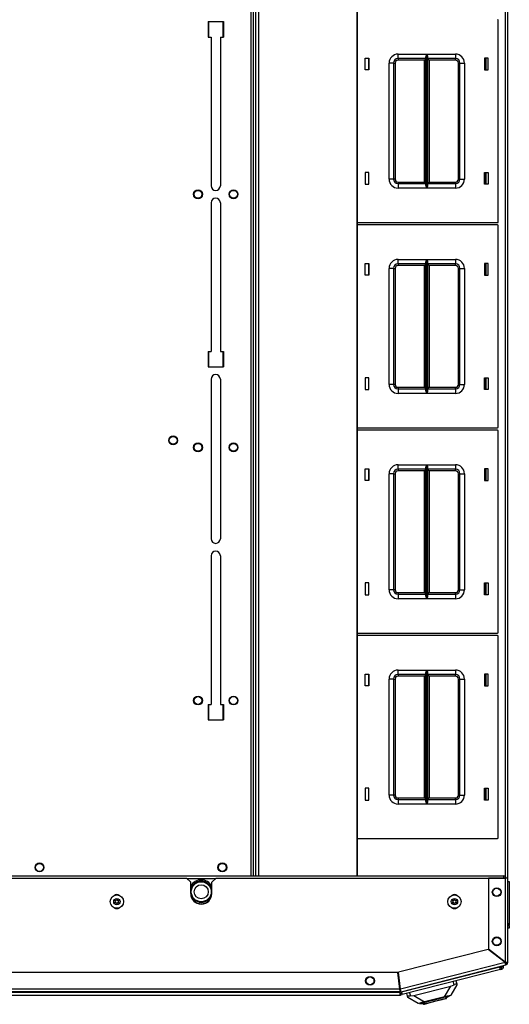
# Model space of a CAD drawing. Units: inches. Extents: x -246 to 40, y -58 to 173.
# Drawn here: x -141 to -128, y 129 to 156 of the extents above; entities that cross this region are included whole.
import ezdxf

# ---------------------------------------------------------------- set-up
doc = ezdxf.new("R2010")
doc.units = ezdxf.units.IN
doc.header["$MEASUREMENT"] = 0
doc.layers.add('TFR-TRI', color=7, linetype='CONTINUOUS')

msp = doc.modelspace()

# ---------------------------------------------------------------- linework, layer by layer
at = {"layer": 'TFR-TRI', "color": 83, "linetype": 'Continuous'}
for p, q in [((-134.811, 170.517), (-134.811, 132.352)), ((-134.74, 132.352), (-134.74, 170.517)), ((-127.69, 132.327), (-127.69, 170.542)), ((-127.619, 132.267), (-127.619, 170.588)), ((-136.012, 156.267), (-136.012, 155.834)), ((-136.012, 156.267), (-135.579, 156.267)), ((-135.579, 156.267), (-135.579, 155.834)), ((-136.012, 155.834), (-135.923, 155.834)), ((-135.923, 155.834), (-135.923, 151.671)), ((-135.668, 155.834), (-135.579, 155.834)), ((-135.668, 155.834), (-135.668, 151.671)), ((-128.257, 155.246), (-128.257, 154.916)), ((-128.257, 152.046), (-128.257, 151.716)), ((-135.923, 151.198), (-135.923, 147.035)), ((-135.668, 151.198), (-135.668, 147.035)), ((-128.257, 149.499), (-128.257, 149.169)), ((-136.012, 147.035), (-136.012, 146.602)), ((-136.012, 147.035), (-135.923, 147.035)), ((-135.668, 147.035), (-135.579, 147.035)), ((-135.579, 147.035), (-135.579, 146.602)), ((-136.012, 146.602), (-135.579, 146.602)), ((-135.923, 146.257), (-135.923, 141.789)), ((-135.668, 146.257), (-135.668, 141.789)), ((-128.257, 146.299), (-128.257, 145.969)), ((-128.257, 143.751), (-128.257, 143.421)), ((-135.923, 141.316), (-135.923, 137.153)), ((-135.668, 141.316), (-135.668, 137.153)), ((-128.257, 140.551), (-128.257, 140.221)), ((-128.257, 138.003), (-128.257, 137.673)), ((-136.012, 137.153), (-136.012, 136.72)), ((-136.012, 137.153), (-135.923, 137.153)), ((-135.668, 137.153), (-135.579, 137.153)), ((-135.579, 137.153), (-135.579, 136.72)), ((-136.012, 136.72), (-135.579, 136.72)), ((-128.257, 134.803), (-128.257, 134.473)), ((-127.623, 132.267), (-127.62, 132.267)), ((-127.62, 132.267), (-127.619, 132.267))]:
    msp.add_line(p, q, dxfattribs=at)
at = {"layer": 'TFR-TRI', "color": 52, "linetype": 'Continuous'}
for p, q in [((-134.74, 132.352), (-134.74, 170.517)), ((-134.67, 132.352), (-134.67, 170.517)), ((-134.591, 132.352), (-134.591, 170.517)), ((-131.836, 132.352), (-131.836, 170.517)), ((-131.83, 132.352), (-131.83, 170.517))]:
    msp.add_line(p, q, dxfattribs=at)
at = {"layer": 'TFR-TRI', "color": 215, "linetype": 'Continuous'}
for p, q in [((-127.89, 150.662), (-127.89, 156.302)), ((-135.992, 155.834), (-135.992, 156.267)), ((-135.599, 156.267), (-135.599, 155.834)), ((-131.61, 154.917), (-131.61, 155.247)), ((-131.61, 155.247), (-131.51, 155.247)), ((-131.51, 155.247), (-131.51, 154.917)), ((-130.695, 155.357), (-129.891, 155.357)), ((-130.695, 155.268), (-130.695, 155.357)), ((-130.695, 155.232), (-130.695, 155.268)), ((-129.912, 155.232), (-130.695, 155.232)), ((-130.695, 155.232), (-130.695, 155.218)), ((-130.695, 155.218), (-130.695, 155.187)), ((-129.925, 155.218), (-129.957, 155.187)), ((-129.912, 155.232), (-129.925, 155.218)), ((-129.912, 155.286), (-129.909, 155.305)), ((-129.912, 151.677), (-129.912, 155.286)), ((-129.909, 155.305), (-129.897, 155.34)), ((-129.897, 155.34), (-129.891, 155.356)), ((-129.891, 155.357), (-129.891, 151.607)), ((-129.891, 155.356), (-129.891, 155.357)), ((-129.889, 151.607), (-129.889, 155.357)), ((-129.889, 155.357), (-129.085, 155.357)), ((-129.889, 155.357), (-129.889, 155.356)), ((-129.889, 155.356), (-129.882, 155.34)), ((-129.882, 155.34), (-129.87, 155.305)), ((-129.87, 155.305), (-129.867, 155.286)), ((-129.867, 155.286), (-129.867, 151.677)), ((-129.085, 155.232), (-129.867, 155.232)), ((-129.854, 155.218), (-129.867, 155.232)), ((-129.822, 155.187), (-129.854, 155.218)), ((-129.085, 155.357), (-129.085, 155.268)), ((-129.085, 155.268), (-129.085, 155.232)), ((-129.085, 155.218), (-129.085, 155.232)), ((-129.085, 155.187), (-129.085, 155.218)), ((-128.27, 155.247), (-128.27, 154.917)), ((-128.17, 155.247), (-128.27, 155.247)), ((-128.17, 154.917), (-128.17, 155.247)), ((-130.945, 151.857), (-130.945, 155.107)), ((-130.856, 155.107), (-130.945, 155.107)), ((-130.82, 155.107), (-130.856, 155.107)), ((-130.82, 155.107), (-130.82, 151.857)), ((-130.82, 155.107), (-130.807, 155.107)), ((-130.807, 155.107), (-130.775, 155.107)), ((-130.775, 155.107), (-130.775, 151.857)), ((-129.957, 155.187), (-130.695, 155.187)), ((-129.957, 151.777), (-129.957, 155.187)), ((-129.085, 155.187), (-129.822, 155.187)), ((-129.822, 155.187), (-129.822, 151.777)), ((-129.005, 151.857), (-129.005, 155.107)), ((-129.005, 155.107), (-128.973, 155.107)), ((-128.973, 155.107), (-128.96, 155.107)), ((-128.96, 151.857), (-128.96, 155.107)), ((-128.96, 155.107), (-128.923, 155.107)), ((-128.923, 155.107), (-128.835, 155.107)), ((-128.835, 155.107), (-128.835, 151.857)), ((-131.51, 154.917), (-131.61, 154.917)), ((-128.27, 154.917), (-128.17, 154.917)), ((-131.51, 152.047), (-131.61, 152.047)), ((-131.61, 152.047), (-131.61, 151.717)), ((-131.51, 151.717), (-131.51, 152.047)), ((-128.27, 152.047), (-128.17, 152.047)), ((-128.27, 151.717), (-128.27, 152.047)), ((-128.17, 152.047), (-128.17, 151.717)), ((-131.61, 151.717), (-131.51, 151.717)), ((-130.856, 151.857), (-130.945, 151.857)), ((-130.82, 151.857), (-130.856, 151.857)), ((-130.807, 151.857), (-130.82, 151.857)), ((-130.775, 151.857), (-130.807, 151.857)), ((-130.695, 151.777), (-129.957, 151.777)), ((-130.695, 151.777), (-130.695, 151.745)), ((-130.695, 151.745), (-130.695, 151.732)), ((-130.695, 151.732), (-129.912, 151.732)), ((-130.695, 151.732), (-130.695, 151.695)), ((-130.695, 151.695), (-130.695, 151.607)), ((-129.957, 151.777), (-129.925, 151.745)), ((-129.925, 151.745), (-129.912, 151.732)), ((-129.909, 151.658), (-129.912, 151.677)), ((-129.897, 151.623), (-129.909, 151.658)), ((-129.891, 151.607), (-129.897, 151.623)), ((-129.882, 151.623), (-129.889, 151.607)), ((-129.87, 151.658), (-129.882, 151.623)), ((-129.867, 151.677), (-129.87, 151.658)), ((-129.867, 151.732), (-129.854, 151.745)), ((-129.867, 151.732), (-129.085, 151.732)), ((-129.854, 151.745), (-129.822, 151.777)), ((-129.822, 151.777), (-129.085, 151.777)), ((-129.085, 151.745), (-129.085, 151.777)), ((-129.085, 151.732), (-129.085, 151.745)), ((-129.085, 151.732), (-129.085, 151.695)), ((-129.085, 151.695), (-129.085, 151.607)), ((-128.973, 151.857), (-129.005, 151.857)), ((-128.96, 151.857), (-128.973, 151.857)), ((-128.96, 151.857), (-128.923, 151.857)), ((-128.923, 151.857), (-128.835, 151.857)), ((-128.17, 151.717), (-128.27, 151.717)), ((-129.891, 151.607), (-130.695, 151.607)), ((-129.891, 151.607), (-129.891, 151.607)), ((-129.085, 151.607), (-129.889, 151.607)), ((-129.889, 151.607), (-129.889, 151.607)), ((-131.83, 150.642), (-127.91, 150.642)), ((-127.91, 150.574), (-131.83, 150.574)), ((-127.89, 144.914), (-127.89, 150.554)), ((-131.61, 149.169), (-131.61, 149.499)), ((-131.61, 149.499), (-131.51, 149.499)), ((-131.51, 149.499), (-131.51, 149.169)), ((-130.695, 149.609), (-129.891, 149.609)), ((-130.695, 149.52), (-130.695, 149.609)), ((-130.695, 149.484), (-130.695, 149.52)), ((-129.912, 149.484), (-130.695, 149.484)), ((-130.695, 149.484), (-130.695, 149.47)), ((-130.695, 149.47), (-130.695, 149.439)), ((-129.957, 149.439), (-130.695, 149.439)), ((-129.925, 149.47), (-129.957, 149.439)), ((-129.957, 146.029), (-129.957, 149.439)), ((-129.912, 149.484), (-129.925, 149.47)), ((-129.912, 149.538), (-129.909, 149.557)), ((-129.912, 145.929), (-129.912, 149.538)), ((-129.909, 149.557), (-129.897, 149.592)), ((-129.897, 149.592), (-129.891, 149.608)), ((-129.891, 149.609), (-129.891, 145.859)), ((-129.891, 149.608), (-129.891, 149.609)), ((-129.889, 145.859), (-129.889, 149.609)), ((-129.889, 149.609), (-129.085, 149.609)), ((-129.889, 149.609), (-129.889, 149.608)), ((-129.889, 149.608), (-129.882, 149.592)), ((-129.882, 149.592), (-129.87, 149.557)), ((-129.87, 149.557), (-129.867, 149.538)), ((-129.867, 149.538), (-129.867, 145.929)), ((-129.085, 149.484), (-129.867, 149.484)), ((-129.854, 149.47), (-129.867, 149.484)), ((-129.822, 149.439), (-129.854, 149.47)), ((-129.085, 149.439), (-129.822, 149.439)), ((-129.822, 149.439), (-129.822, 146.029)), ((-129.085, 149.609), (-129.085, 149.52)), ((-129.085, 149.52), (-129.085, 149.484)), ((-129.085, 149.47), (-129.085, 149.484)), ((-129.085, 149.439), (-129.085, 149.47)), ((-128.27, 149.499), (-128.27, 149.169)), ((-128.17, 149.499), (-128.27, 149.499)), ((-128.17, 149.169), (-128.17, 149.499)), ((-131.51, 149.169), (-131.61, 149.169)), ((-130.945, 146.109), (-130.945, 149.359)), ((-130.856, 149.359), (-130.945, 149.359)), ((-130.82, 149.359), (-130.856, 149.359)), ((-130.82, 149.359), (-130.82, 146.109)), ((-130.82, 149.359), (-130.807, 149.359)), ((-130.807, 149.359), (-130.775, 149.359)), ((-130.775, 149.359), (-130.775, 146.109)), ((-129.005, 146.109), (-129.005, 149.359)), ((-129.005, 149.359), (-128.973, 149.359)), ((-128.973, 149.359), (-128.96, 149.359)), ((-128.96, 146.109), (-128.96, 149.359)), ((-128.96, 149.359), (-128.923, 149.359)), ((-128.923, 149.359), (-128.835, 149.359)), ((-128.835, 149.359), (-128.835, 146.109)), ((-128.27, 149.169), (-128.17, 149.169)), ((-135.992, 146.602), (-135.992, 147.035)), ((-135.599, 147.035), (-135.599, 146.602)), ((-131.51, 146.299), (-131.61, 146.299)), ((-131.61, 146.299), (-131.61, 145.969)), ((-131.51, 145.969), (-131.51, 146.299)), ((-130.856, 146.109), (-130.945, 146.109)), ((-130.82, 146.109), (-130.856, 146.109)), ((-130.807, 146.109), (-130.82, 146.109)), ((-130.775, 146.109), (-130.807, 146.109)), ((-128.973, 146.109), (-129.005, 146.109)), ((-128.96, 146.109), (-128.973, 146.109)), ((-128.96, 146.109), (-128.923, 146.109)), ((-128.923, 146.109), (-128.835, 146.109)), ((-128.27, 146.299), (-128.17, 146.299)), ((-128.27, 145.969), (-128.27, 146.299)), ((-128.17, 146.299), (-128.17, 145.969)), ((-131.61, 145.969), (-131.51, 145.969)), ((-130.695, 146.029), (-129.957, 146.029)), ((-130.695, 146.029), (-130.695, 145.997)), ((-130.695, 145.997), (-130.695, 145.984)), ((-130.695, 145.984), (-129.912, 145.984)), ((-130.695, 145.984), (-130.695, 145.947)), ((-130.695, 145.947), (-130.695, 145.859)), ((-129.891, 145.859), (-130.695, 145.859)), ((-129.957, 146.029), (-129.925, 145.997)), ((-129.925, 145.997), (-129.912, 145.984)), ((-129.909, 145.91), (-129.912, 145.929)), ((-129.897, 145.875), (-129.909, 145.91)), ((-129.891, 145.859), (-129.897, 145.875)), ((-129.891, 145.859), (-129.891, 145.859)), ((-129.882, 145.875), (-129.889, 145.859)), ((-129.085, 145.859), (-129.889, 145.859)), ((-129.889, 145.859), (-129.889, 145.859)), ((-129.87, 145.91), (-129.882, 145.875)), ((-129.867, 145.929), (-129.87, 145.91)), ((-129.867, 145.984), (-129.854, 145.997)), ((-129.867, 145.984), (-129.085, 145.984)), ((-129.854, 145.997), (-129.822, 146.029)), ((-129.822, 146.029), (-129.085, 146.029)), ((-129.085, 145.997), (-129.085, 146.029)), ((-129.085, 145.984), (-129.085, 145.997)), ((-129.085, 145.984), (-129.085, 145.947)), ((-129.085, 145.947), (-129.085, 145.859)), ((-128.17, 145.969), (-128.27, 145.969)), ((-131.83, 144.894), (-127.91, 144.894)), ((-127.91, 144.826), (-131.83, 144.826)), ((-127.89, 139.166), (-127.89, 144.806)), ((-131.61, 143.421), (-131.61, 143.751)), ((-131.61, 143.751), (-131.51, 143.751)), ((-131.51, 143.751), (-131.51, 143.421)), ((-130.695, 143.861), (-129.891, 143.861)), ((-130.695, 143.772), (-130.695, 143.861)), ((-130.695, 143.736), (-130.695, 143.772)), ((-129.912, 143.736), (-130.695, 143.736)), ((-130.695, 143.736), (-130.695, 143.722)), ((-130.695, 143.722), (-130.695, 143.691)), ((-129.957, 143.691), (-130.695, 143.691)), ((-129.925, 143.722), (-129.957, 143.691)), ((-129.957, 140.281), (-129.957, 143.691)), ((-129.912, 143.736), (-129.925, 143.722)), ((-129.912, 143.79), (-129.909, 143.809)), ((-129.912, 140.181), (-129.912, 143.79)), ((-129.909, 143.809), (-129.897, 143.844)), ((-129.897, 143.844), (-129.891, 143.86)), ((-129.891, 143.861), (-129.891, 140.111)), ((-129.891, 143.86), (-129.891, 143.861)), ((-129.889, 140.111), (-129.889, 143.861)), ((-129.889, 143.861), (-129.085, 143.861)), ((-129.889, 143.861), (-129.889, 143.86)), ((-129.889, 143.86), (-129.882, 143.844)), ((-129.882, 143.844), (-129.87, 143.809)), ((-129.87, 143.809), (-129.867, 143.79)), ((-129.867, 143.79), (-129.867, 140.181)), ((-129.085, 143.736), (-129.867, 143.736)), ((-129.854, 143.722), (-129.867, 143.736)), ((-129.822, 143.691), (-129.854, 143.722)), ((-129.085, 143.691), (-129.822, 143.691)), ((-129.822, 143.691), (-129.822, 140.281)), ((-129.085, 143.861), (-129.085, 143.772)), ((-129.085, 143.772), (-129.085, 143.736)), ((-129.085, 143.722), (-129.085, 143.736)), ((-129.085, 143.691), (-129.085, 143.722)), ((-128.27, 143.751), (-128.27, 143.421)), ((-128.17, 143.751), (-128.27, 143.751)), ((-128.17, 143.421), (-128.17, 143.751)), ((-131.51, 143.421), (-131.61, 143.421)), ((-130.945, 140.361), (-130.945, 143.611)), ((-130.856, 143.611), (-130.945, 143.611)), ((-130.82, 143.611), (-130.856, 143.611)), ((-130.82, 143.611), (-130.82, 140.361)), ((-130.82, 143.611), (-130.807, 143.611)), ((-130.807, 143.611), (-130.775, 143.611)), ((-130.775, 143.611), (-130.775, 140.361)), ((-129.005, 140.361), (-129.005, 143.611)), ((-129.005, 143.611), (-128.973, 143.611)), ((-128.973, 143.611), (-128.96, 143.611)), ((-128.96, 140.361), (-128.96, 143.611)), ((-128.96, 143.611), (-128.923, 143.611)), ((-128.923, 143.611), (-128.835, 143.611)), ((-128.835, 143.611), (-128.835, 140.361)), ((-128.27, 143.421), (-128.17, 143.421)), ((-131.51, 140.551), (-131.61, 140.551)), ((-131.61, 140.551), (-131.61, 140.221)), ((-131.51, 140.221), (-131.51, 140.551)), ((-130.856, 140.361), (-130.945, 140.361)), ((-130.82, 140.361), (-130.856, 140.361)), ((-130.807, 140.361), (-130.82, 140.361)), ((-130.775, 140.361), (-130.807, 140.361)), ((-128.973, 140.361), (-129.005, 140.361)), ((-128.96, 140.361), (-128.973, 140.361)), ((-128.96, 140.361), (-128.923, 140.361)), ((-128.923, 140.361), (-128.835, 140.361)), ((-128.27, 140.551), (-128.17, 140.551)), ((-128.27, 140.221), (-128.27, 140.551)), ((-128.17, 140.551), (-128.17, 140.221)), ((-131.61, 140.221), (-131.51, 140.221)), ((-130.695, 140.281), (-129.957, 140.281)), ((-130.695, 140.281), (-130.695, 140.249)), ((-130.695, 140.249), (-130.695, 140.236)), ((-130.695, 140.236), (-129.912, 140.236)), ((-130.695, 140.236), (-130.695, 140.199)), ((-130.695, 140.199), (-130.695, 140.111)), ((-129.891, 140.111), (-130.695, 140.111)), ((-129.957, 140.281), (-129.925, 140.249)), ((-129.925, 140.249), (-129.912, 140.236)), ((-129.909, 140.162), (-129.912, 140.181)), ((-129.897, 140.127), (-129.909, 140.162)), ((-129.891, 140.111), (-129.897, 140.127)), ((-129.891, 140.111), (-129.891, 140.111)), ((-129.882, 140.127), (-129.889, 140.111)), ((-129.085, 140.111), (-129.889, 140.111)), ((-129.889, 140.111), (-129.889, 140.111)), ((-129.87, 140.162), (-129.882, 140.127)), ((-129.867, 140.181), (-129.87, 140.162)), ((-129.867, 140.236), (-129.854, 140.249)), ((-129.867, 140.236), (-129.085, 140.236)), ((-129.854, 140.249), (-129.822, 140.281)), ((-129.822, 140.281), (-129.085, 140.281)), ((-129.085, 140.249), (-129.085, 140.281)), ((-129.085, 140.236), (-129.085, 140.249)), ((-129.085, 140.236), (-129.085, 140.199)), ((-129.085, 140.199), (-129.085, 140.111)), ((-128.17, 140.221), (-128.27, 140.221)), ((-131.83, 139.146), (-127.91, 139.146)), ((-127.91, 139.078), (-131.83, 139.078)), ((-127.89, 133.418), (-127.89, 139.058)), ((-130.695, 138.113), (-129.891, 138.113)), ((-130.695, 138.024), (-130.695, 138.113)), ((-129.897, 138.096), (-129.891, 138.112)), ((-129.891, 138.113), (-129.891, 134.363)), ((-129.891, 138.112), (-129.891, 138.113)), ((-129.889, 134.363), (-129.889, 138.113)), ((-129.889, 138.113), (-129.085, 138.113)), ((-129.889, 138.113), (-129.889, 138.112)), ((-129.889, 138.112), (-129.882, 138.096)), ((-129.085, 138.113), (-129.085, 138.024)), ((-131.61, 137.673), (-131.61, 138.003)), ((-131.61, 138.003), (-131.51, 138.003)), ((-131.51, 138.003), (-131.51, 137.673)), ((-130.945, 134.613), (-130.945, 137.863)), ((-130.856, 137.863), (-130.945, 137.863)), ((-130.82, 137.863), (-130.856, 137.863)), ((-130.82, 137.863), (-130.82, 134.613)), ((-130.82, 137.863), (-130.807, 137.863)), ((-130.807, 137.863), (-130.775, 137.863)), ((-130.775, 137.863), (-130.775, 134.613)), ((-130.695, 137.988), (-130.695, 138.024)), ((-129.912, 137.988), (-130.695, 137.988)), ((-130.695, 137.988), (-130.695, 137.974)), ((-130.695, 137.974), (-130.695, 137.943)), ((-129.957, 137.943), (-130.695, 137.943)), ((-129.925, 137.974), (-129.957, 137.943)), ((-129.957, 134.533), (-129.957, 137.943)), ((-129.912, 137.988), (-129.925, 137.974)), ((-129.912, 138.042), (-129.909, 138.061)), ((-129.912, 134.433), (-129.912, 138.042)), ((-129.909, 138.061), (-129.897, 138.096)), ((-129.882, 138.096), (-129.87, 138.061)), ((-129.87, 138.061), (-129.867, 138.042)), ((-129.867, 138.042), (-129.867, 134.433)), ((-129.085, 137.988), (-129.867, 137.988)), ((-129.854, 137.974), (-129.867, 137.988)), ((-129.822, 137.943), (-129.854, 137.974)), ((-129.085, 137.943), (-129.822, 137.943)), ((-129.822, 137.943), (-129.822, 134.533)), ((-129.085, 138.024), (-129.085, 137.988)), ((-129.085, 137.974), (-129.085, 137.988)), ((-129.085, 137.943), (-129.085, 137.974)), ((-129.005, 134.613), (-129.005, 137.863)), ((-129.005, 137.863), (-128.973, 137.863)), ((-128.973, 137.863), (-128.96, 137.863)), ((-128.96, 134.613), (-128.96, 137.863)), ((-128.96, 137.863), (-128.923, 137.863)), ((-128.923, 137.863), (-128.835, 137.863)), ((-128.835, 137.863), (-128.835, 134.613)), ((-128.27, 138.003), (-128.27, 137.673)), ((-128.17, 138.003), (-128.27, 138.003)), ((-128.17, 137.673), (-128.17, 138.003)), ((-131.51, 137.673), (-131.61, 137.673)), ((-128.27, 137.673), (-128.17, 137.673)), ((-135.992, 136.72), (-135.992, 137.153)), ((-135.599, 137.153), (-135.599, 136.72)), ((-131.51, 134.803), (-131.61, 134.803)), ((-131.61, 134.803), (-131.61, 134.473)), ((-131.51, 134.473), (-131.51, 134.803)), ((-128.27, 134.803), (-128.17, 134.803)), ((-128.27, 134.473), (-128.27, 134.803)), ((-128.17, 134.803), (-128.17, 134.473)), ((-130.856, 134.613), (-130.945, 134.613)), ((-130.82, 134.613), (-130.856, 134.613)), ((-130.807, 134.613), (-130.82, 134.613)), ((-130.775, 134.613), (-130.807, 134.613)), ((-130.695, 134.533), (-129.957, 134.533)), ((-130.695, 134.533), (-130.695, 134.501)), ((-129.957, 134.533), (-129.925, 134.501)), ((-129.854, 134.501), (-129.822, 134.533)), ((-129.822, 134.533), (-129.085, 134.533)), ((-129.085, 134.501), (-129.085, 134.533)), ((-128.973, 134.613), (-129.005, 134.613)), ((-128.96, 134.613), (-128.973, 134.613)), ((-128.96, 134.613), (-128.923, 134.613)), ((-128.923, 134.613), (-128.835, 134.613)), ((-131.61, 134.473), (-131.51, 134.473)), ((-130.695, 134.501), (-130.695, 134.488)), ((-130.695, 134.488), (-129.912, 134.488)), ((-130.695, 134.488), (-130.695, 134.451)), ((-130.695, 134.451), (-130.695, 134.363)), ((-129.891, 134.363), (-130.695, 134.363)), ((-129.925, 134.501), (-129.912, 134.488)), ((-129.909, 134.414), (-129.912, 134.433)), ((-129.897, 134.379), (-129.909, 134.414)), ((-129.891, 134.363), (-129.897, 134.379)), ((-129.891, 134.363), (-129.891, 134.363)), ((-129.882, 134.379), (-129.889, 134.363)), ((-129.085, 134.363), (-129.889, 134.363)), ((-129.889, 134.363), (-129.889, 134.363)), ((-129.87, 134.414), (-129.882, 134.379)), ((-129.867, 134.433), (-129.87, 134.414)), ((-129.867, 134.488), (-129.854, 134.501)), ((-129.867, 134.488), (-129.085, 134.488)), ((-129.085, 134.488), (-129.085, 134.501)), ((-129.085, 134.488), (-129.085, 134.451)), ((-129.085, 134.451), (-129.085, 134.363)), ((-128.17, 134.473), (-128.27, 134.473)), ((-131.83, 133.398), (-127.91, 133.398))]:
    msp.add_line(p, q, dxfattribs=at)
at = {"layer": 'TFR-TRI', "color": 12, "linetype": 'Continuous'}
for p, q in [((-131.52, 155.247), (-131.52, 154.917)), ((-128.23, 154.917), (-128.23, 155.247)), ((-131.52, 152.047), (-131.52, 151.717)), ((-128.23, 151.717), (-128.23, 152.047)), ((-131.52, 149.499), (-131.52, 149.169)), ((-128.23, 149.169), (-128.23, 149.499)), ((-131.52, 146.299), (-131.52, 145.969)), ((-128.23, 145.969), (-128.23, 146.299)), ((-131.52, 143.751), (-131.52, 143.421)), ((-128.23, 143.421), (-128.23, 143.751)), ((-131.52, 140.551), (-131.52, 140.221)), ((-128.23, 140.221), (-128.23, 140.551)), ((-131.52, 138.003), (-131.52, 137.673)), ((-128.23, 137.673), (-128.23, 138.003)), ((-131.52, 134.803), (-131.52, 134.473)), ((-128.23, 134.473), (-128.23, 134.803))]:
    msp.add_line(p, q, dxfattribs=at)
at = {"layer": 'TFR-TRI', "color": 44, "linetype": 'Continuous'}
for p, q in [((-158.833, 132.352), (-127.744, 132.352)), ((-127.744, 132.352), (-127.744, 132.334)), ((-127.744, 132.334), (-127.744, 132.289)), ((-136.607, 132.281), (-135.797, 132.281))]:
    msp.add_line(p, q, dxfattribs=at)
at = {"layer": 'TFR-TRI', "color": 183, "linetype": 'Continuous'}
for p, q in [((-149.962, 132.289), (-136.615, 132.289)), ((-136.497, 132.171), (-136.615, 132.289)), ((-136.497, 131.856), (-136.497, 132.171)), ((-135.788, 132.289), (-135.907, 132.171)), ((-135.907, 131.856), (-135.907, 132.171)), ((-135.788, 132.289), (-127.694, 132.289)), ((-127.7, 129.925), (-127.694, 129.927)), ((-127.694, 129.933), (-127.694, 129.927)), ((-130.631, 129.177), (-130.641, 129.177)), ((-130.631, 129.177), (-130.622, 129.179))]:
    msp.add_line(p, q, dxfattribs=at)
at = {"layer": 'TFR-TRI', "color": 173, "linetype": 'Continuous'}
for p, q in [((-127.694, 132.289), (-128.166, 132.289)), ((-128.166, 132.289), (-128.166, 130.3)), ((-127.644, 132.289), (-127.694, 132.289)), ((-127.694, 132.289), (-127.694, 129.933)), ((-127.623, 132.289), (-127.644, 132.289)), ((-127.623, 129.927), (-127.623, 132.289)), ((-128.173, 130.292), (-130.681, 129.652)), ((-127.7, 129.925), (-128.173, 130.292)), ((-127.694, 129.933), (-128.166, 130.3)), ((-127.7, 129.925), (-130.622, 129.179)), ((-130.613, 129.108), (-127.676, 129.858)), ((-127.686, 129.882), (-127.7, 129.925)), ((-127.649, 129.93), (-127.694, 129.933)), ((-127.674, 129.93), (-127.694, 129.933)), ((-127.676, 129.858), (-127.686, 129.896)), ((-127.676, 129.858), (-127.686, 129.882)), ((-127.662, 129.927), (-127.674, 129.93)), ((-127.623, 129.927), (-127.662, 129.927)), ((-127.623, 129.927), (-127.649, 129.93)), ((-130.7, 129.649), (-155.877, 129.649)), ((-130.641, 129.177), (-130.7, 129.649)), ((-130.622, 129.179), (-130.681, 129.652)), ((-130.631, 129.106), (-155.946, 129.106)), ((-130.641, 129.177), (-155.936, 129.177)), ((-130.636, 129.132), (-130.641, 129.177)), ((-130.631, 129.106), (-130.636, 129.132)), ((-130.631, 129.145), (-130.631, 129.106)), ((-130.623, 129.146), (-130.621, 129.159)), ((-130.613, 129.108), (-130.623, 129.146)), ((-130.615, 129.135), (-130.622, 129.179)), ((-130.621, 129.159), (-130.622, 129.179)), ((-130.613, 129.108), (-130.615, 129.135))]:
    msp.add_line(p, q, dxfattribs=at)
at = {"layer": 'TFR-TRI', "color": 252, "linetype": 'Continuous'}
for p, q in [((-127.623, 132.198), (-127.591, 132.198)), ((-127.591, 132.198), (-127.58, 132.198)), ((-127.58, 132.198), (-127.58, 131.021)), ((-127.623, 131.021), (-127.591, 131.021)), ((-127.58, 130.982), (-127.623, 130.982)), ((-127.623, 130.962), (-127.591, 130.962)), ((-127.591, 131.021), (-127.58, 131.021)), ((-127.591, 130.962), (-127.58, 130.962)), ((-127.58, 131.021), (-127.58, 130.982)), ((-127.58, 130.962), (-127.58, 130.883)), ((-127.591, 130.883), (-127.623, 130.883)), ((-127.58, 130.883), (-127.591, 130.883)), ((-130.097, 128.784), (-130.095, 128.777)), ((-130.095, 128.777), (-130.063, 128.785)), ((-130.095, 128.777), (-129.943, 128.775)), ((-130.063, 128.785), (-129.971, 128.808)), ((-129.99, 128.775), (-129.985, 128.756)), ((-129.985, 128.756), (-129.953, 128.764)), ((-129.971, 128.808), (-129.833, 128.843)), ((-129.953, 128.764), (-129.862, 128.787)), ((-129.943, 128.775), (-129.905, 128.784)), ((-129.905, 128.784), (-129.802, 128.811)), ((-129.862, 128.787), (-129.732, 128.821)), ((-129.833, 128.843), (-129.671, 128.885)), ((-129.802, 128.811), (-129.661, 128.847)), ((-129.732, 128.821), (-129.586, 128.858)), ((-129.671, 128.885), (-129.508, 128.926)), ((-129.661, 128.847), (-129.52, 128.883)), ((-129.586, 128.858), (-129.456, 128.891)), ((-129.52, 128.883), (-129.417, 128.909)), ((-129.508, 128.926), (-129.371, 128.961)), ((-129.456, 128.891), (-129.365, 128.914)), ((-129.417, 128.909), (-129.379, 128.919)), ((-129.246, 128.993), (-129.379, 128.919)), ((-129.371, 128.961), (-129.279, 128.985)), ((-129.365, 128.914), (-129.333, 128.922)), ((-129.333, 128.922), (-129.338, 128.942)), ((-129.279, 128.985), (-129.246, 128.993)), ((-129.248, 129.001), (-129.246, 128.993))]:
    msp.add_line(p, q, dxfattribs=at)
at = {"layer": 'TFR-TRI', "color": 251, "linetype": 'Continuous'}
for p, q in [((-127.58, 130.967), (-127.58, 130.982)), ((-127.58, 130.962), (-127.58, 130.967))]:
    msp.add_line(p, q, dxfattribs=at)
at = {"layer": 'TFR-TRI', "color": 30, "linetype": 'Continuous'}
for p, q in [((-127.74, 129.807), (-127.74, 129.842)), ((-127.846, 129.798), (-130.595, 129.096)), ((-127.829, 129.729), (-130.578, 129.027)), ((-127.846, 129.798), (-127.905, 129.8)), ((-127.834, 129.749), (-127.846, 129.798)), ((-127.838, 129.767), (-127.803, 129.776)), ((-127.829, 129.729), (-127.834, 129.749)), ((-127.829, 129.729), (-127.793, 129.738)), ((-127.793, 129.738), (-127.803, 129.776)), ((-127.779, 129.807), (-127.779, 129.832)), ((-127.74, 129.807), (-127.779, 129.807)), ((-130.634, 129.086), (-155.948, 129.086)), ((-155.948, 129.015), (-130.634, 129.015)), ((-130.634, 129.086), (-130.634, 129.106)), ((-130.634, 129.036), (-130.634, 129.086)), ((-130.634, 129.015), (-130.634, 129.036)), ((-130.626, 129.056), (-130.588, 129.065)), ((-130.616, 129.017), (-130.626, 129.056)), ((-130.616, 129.017), (-130.578, 129.027)), ((-130.595, 129.096), (-130.595, 129.113)), ((-130.583, 129.047), (-130.595, 129.096)), ((-130.578, 129.027), (-130.583, 129.047))]:
    msp.add_line(p, q, dxfattribs=at)
at = {"layer": 'TFR-TRI', "color": 113, "linetype": 'Continuous'}
msp.add_line((-127.859, 129.798), (-127.848, 129.801), dxfattribs=at)
at = {"layer": 'TFR-TRI', "color": 151, "linetype": 'Continuous'}
for p, q in [((-129.044, 129.297), (-129.215, 129.009)), ((-129.214, 129.268), (-129.127, 129.301)), ((-129.127, 129.301), (-129.15, 129.392)), ((-129.105, 129.312), (-129.127, 129.301)), ((-129.084, 129.322), (-129.105, 129.312)), ((-129.068, 129.329), (-129.084, 129.322)), ((-129.074, 129.411), (-129.053, 129.33)), ((-129.057, 129.332), (-129.068, 129.329)), ((-129.053, 129.33), (-129.057, 129.332)), ((-129.053, 129.33), (-129.044, 129.297)), ((-130.426, 128.98), (-130.447, 129.061)), ((-130.371, 129.08), (-130.347, 128.989)), ((-130.255, 129.002), (-129.214, 129.268)), ((-129.395, 128.963), (-129.214, 129.268)), ((-129.215, 129.009), (-129.227, 129.006)), ((-130.425, 128.982), (-130.426, 128.98)), ((-130.418, 128.946), (-130.426, 128.98)), ((-130.416, 128.985), (-130.425, 128.982)), ((-130.13, 128.776), (-130.418, 128.946)), ((-130.398, 128.987), (-130.416, 128.985)), ((-130.374, 128.988), (-130.398, 128.987)), ((-130.347, 128.989), (-130.374, 128.988)), ((-130.347, 128.989), (-130.255, 129.002)), ((-130.255, 129.002), (-129.951, 128.822)), ((-130.118, 128.779), (-130.13, 128.776)), ((-130.083, 128.788), (-130.118, 128.779)), ((-130.027, 128.802), (-130.083, 128.788)), ((-129.951, 128.822), (-130.027, 128.802)), ((-129.395, 128.963), (-129.951, 128.822)), ((-129.319, 128.983), (-129.395, 128.963)), ((-129.262, 128.997), (-129.319, 128.983)), ((-129.227, 129.006), (-129.262, 128.997))]:
    msp.add_line(p, q, dxfattribs=at)
at = {"layer": 'TFR-TRI', "color": 83, "linetype": 'Continuous'}
for centre in [(-136.292, 151.434), (-135.299, 151.434), (-136.989, 144.545), (-136.292, 144.348), (-135.299, 144.348), (-136.292, 137.261), (-135.299, 137.261), (-140.729, 132.588), (-135.611, 132.588)]:
    msp.add_circle(centre, 0.125, dxfattribs=at)
at = {"layer": 'TFR-TRI', "color": 3, "linetype": 'Continuous'}
for centre, radius in [((-136.292, 151.434), 0.11), ((-135.299, 151.434), 0.11), ((-136.989, 144.545), 0.11), ((-136.292, 144.348), 0.11), ((-135.299, 144.348), 0.11), ((-136.292, 137.261), 0.11), ((-135.299, 137.261), 0.11), ((-140.729, 132.588), 0.11), ((-135.611, 132.588), 0.11), ((-136.202, 131.907), 0.28), ((-136.202, 131.907), 0.197), ((-138.564, 131.631), 0.187), ((-129.115, 131.631), 0.187), ((-127.93, 131.895), 0.11), ((-138.564, 131.631), 0.0886), ((-129.115, 131.631), 0.0886), ((-127.93, 130.517), 0.11), ((-131.477, 129.413), 0.11)]:
    msp.add_circle(centre, radius, dxfattribs=at)
at = {"layer": 'TFR-TRI', "color": 173, "linetype": 'Continuous'}
for centre in [(-127.93, 131.895), (-127.93, 130.517), (-131.477, 129.413)]:
    msp.add_circle(centre, 0.125, dxfattribs=at)
at = {"layer": 'TFR-TRI', "color": 215, "linetype": 'Continuous'}
for centre, radius, start, end in [((-127.91, 156.302), 0.02, 0, 90), ((-130.695, 155.107), 0.25, 90, 180), ((-130.695, 155.107), 0.125, 90, 180), ((-129.085, 155.107), 0.25, 0, 90), ((-129.085, 155.107), 0.125, 0, 90), ((-130.695, 155.107), 0.08, 90, 180), ((-129.085, 155.107), 0.08, 0, 90), ((-130.695, 151.857), 0.25, 180, 270), ((-130.695, 151.857), 0.125, 180, 270), ((-130.695, 151.857), 0.08, 180, 270), ((-129.085, 151.857), 0.25, 270, 0), ((-129.085, 151.857), 0.08, 270, 0), ((-129.085, 151.857), 0.125, 270, 0), ((-127.91, 150.662), 0.02, 270, 0), ((-127.91, 150.554), 0.02, 0, 90), ((-130.695, 149.359), 0.25, 90, 180), ((-130.695, 149.359), 0.125, 90, 180), ((-130.695, 149.359), 0.08, 90, 180), ((-129.085, 149.359), 0.25, 0, 90), ((-129.085, 149.359), 0.125, 0, 90), ((-129.085, 149.359), 0.08, 0, 90), ((-130.695, 146.109), 0.25, 180, 270), ((-130.695, 146.109), 0.125, 180, 270), ((-130.695, 146.109), 0.08, 180, 270), ((-129.085, 146.109), 0.25, 270, 0), ((-129.085, 146.109), 0.08, 270, 0), ((-129.085, 146.109), 0.125, 270, 0), ((-127.91, 144.914), 0.02, 270, 0), ((-127.91, 144.806), 0.02, 0, 90), ((-130.695, 143.611), 0.25, 90, 180), ((-130.695, 143.611), 0.125, 90, 180), ((-130.695, 143.611), 0.08, 90, 180), ((-129.085, 143.611), 0.25, 0, 90), ((-129.085, 143.611), 0.125, 0, 90), ((-129.085, 143.611), 0.08, 0, 90), ((-130.695, 140.361), 0.25, 180, 270), ((-130.695, 140.361), 0.125, 180, 270), ((-130.695, 140.361), 0.08, 180, 270), ((-129.085, 140.361), 0.25, 270, 0), ((-129.085, 140.361), 0.08, 270, 0), ((-129.085, 140.361), 0.125, 270, 0), ((-127.91, 139.166), 0.02, 270, 0), ((-127.91, 139.058), 0.02, 0, 90), ((-130.695, 137.863), 0.25, 90, 180), ((-129.085, 137.863), 0.25, 0, 90), ((-130.695, 137.863), 0.125, 90, 180), ((-130.695, 137.863), 0.08, 90, 180), ((-129.085, 137.863), 0.125, 0, 90), ((-129.085, 137.863), 0.08, 0, 90), ((-130.695, 134.613), 0.25, 180, 270), ((-130.695, 134.613), 0.125, 180, 270), ((-130.695, 134.613), 0.08, 180, 270), ((-129.085, 134.613), 0.25, 270, 0), ((-129.085, 134.613), 0.08, 270, 0), ((-129.085, 134.613), 0.125, 270, 0), ((-127.91, 133.418), 0.02, 270, 0)]:
    msp.add_arc(centre, radius, start, end, dxfattribs=at)
at = {"layer": 'TFR-TRI', "color": 83, "linetype": 'Continuous'}
for centre, start, end in [((-135.796, 151.671), 180, 0), ((-135.796, 151.198), 0, 180), ((-135.796, 146.257), 0, 180), ((-135.796, 141.789), 180, 0), ((-135.796, 141.316), 0, 180)]:
    msp.add_arc(centre, 0.128, start, end, dxfattribs=at)
at = {"layer": 'TFR-TRI', "color": 44, "linetype": 'Continuous'}
for centre, radius, start, end in [((-127.744, 132.281), 0.0709, 6.5391, 90), ((-136.202, 131.907), 0.335, 28.0688, 151.9256), ((-127.744, 132.281), 0.0315, 14.8458, 90), ((-136.202, 131.907), 0.335, 233.415, 306.5906)]:
    msp.add_arc(centre, radius, start, end, dxfattribs=at)
at = {"layer": 'TFR-TRI', "color": 3, "linetype": 'Continuous'}
for centre, radius, start, end in [((-136.202, 131.907), 0.297, 6.9131, 173.0813), ((-136.202, 131.907), 0.297, 186.9187, 353.0869), ((-138.616, 131.661), 0.00394, 79.8062, 220.3358), ((-138.616, 131.601), 0.00394, 139.7674, 280.1792), ((-138.839, 131.473), 0.288, 33.462, 40.3358), ((-138.842, 131.792), 0.292, 319.7674, 326.5821), ((-138.564, 131.953), 0.292, 259.8062, 266.0797), ((-138.564, 131.31), 0.292, 93.8753, 100.1792), ((-138.584, 131.665), 0.00394, 266.0797, 333.8911), ((-138.584, 131.597), 0.00394, 26.0175, 93.8753), ((-138.842, 131.792), 0.292, 333.8911, 340.1644), ((-138.839, 131.473), 0.288, 19.6646, 26.0175), ((-138.564, 131.692), 0.00394, 19.6347, 160.1644), ((-138.564, 131.571), 0.00394, 199.6646, 340.199), ((-138.289, 131.79), 0.288, 199.6347, 205.9824), ((-138.286, 131.471), 0.292, 153.9272, 160.199), ((-138.544, 131.665), 0.00394, 205.9824, 273.9072), ((-138.544, 131.597), 0.00394, 86.0437, 153.9272), ((-138.564, 131.953), 0.292, 273.9072, 280.2031), ((-138.564, 131.31), 0.292, 79.7716, 86.0437), ((-138.286, 131.471), 0.292, 139.7913, 146.6137), ((-138.289, 131.79), 0.288, 213.4275, 220.3059), ((-138.512, 131.662), 0.00394, 319.7913, 100.2031), ((-138.512, 131.601), 0.00394, 259.7716, 40.3059), ((-129.168, 131.661), 0.00394, 79.8062, 220.3358), ((-129.168, 131.601), 0.00394, 139.7674, 280.1792), ((-129.39, 131.473), 0.288, 33.462, 40.3358), ((-129.394, 131.792), 0.292, 319.7674, 326.5821), ((-129.115, 131.953), 0.292, 259.8062, 266.0797), ((-129.115, 131.31), 0.292, 93.8753, 100.1792), ((-129.135, 131.665), 0.00394, 266.0797, 333.8911), ((-129.135, 131.597), 0.00394, 26.0175, 93.8753), ((-129.394, 131.792), 0.292, 333.8911, 340.1644), ((-129.39, 131.473), 0.288, 19.6646, 26.0175), ((-129.115, 131.692), 0.00394, 19.6347, 160.1644), ((-129.115, 131.571), 0.00394, 199.6646, 340.199), ((-128.84, 131.79), 0.288, 199.6347, 205.9824), ((-128.837, 131.471), 0.292, 153.9272, 160.199), ((-129.096, 131.665), 0.00394, 205.9824, 273.9072), ((-129.096, 131.597), 0.00394, 86.0437, 153.9272), ((-129.115, 131.953), 0.292, 273.9072, 280.2031), ((-129.115, 131.31), 0.292, 79.7716, 86.0437), ((-128.837, 131.471), 0.292, 139.7913, 146.6137), ((-128.84, 131.79), 0.288, 213.4275, 220.3059), ((-129.063, 131.601), 0.00394, 259.7716, 40.3059), ((-129.063, 131.662), 0.00394, 319.7913, 100.2031), ((-127.874, 129.856), 0.0945, 291.7589, 344.873)]:
    msp.add_arc(centre, radius, start, end, dxfattribs=at)
at = {"layer": 'TFR-TRI', "color": 183, "linetype": 'Continuous'}
for centre, radius, start, end in [((-138.564, 131.709), 0.118, 53.8931, 126.1069), ((-136.202, 131.856), 0.295, 180, 0), ((-129.115, 131.709), 0.118, 53.8931, 126.1069), ((-138.564, 131.552), 0.118, 231.8119, 308.1881), ((-129.115, 131.552), 0.118, 231.8119, 308.1881)]:
    msp.add_arc(centre, radius, start, end, dxfattribs=at)
at = {"layer": 'TFR-TRI', "color": 173, "linetype": 'Continuous'}
for centre, radius, start, end in [((-127.694, 129.927), 0.0315, 284.32, 0), ((-127.694, 129.927), 0.0709, 284.32, 0), ((-130.631, 129.177), 0.0315, 270, 284.32), ((-130.631, 129.177), 0.0709, 270, 284.32)]:
    msp.add_arc(centre, radius, start, end, dxfattribs=at)
at = {"layer": 'TFR-TRI', "color": 113, "linetype": 'Continuous'}
msp.add_arc((-127.871, 129.892), 0.0945, 284.32, 314.7836, dxfattribs=at)
at = {"layer": 'TFR-TRI', "color": 70, "linetype": 'Continuous'}
msp.add_arc((-127.917, 129.889), 0.138, 303.7662, 333.6728, dxfattribs=at)
at = {"layer": 'TFR-TRI', "color": 30, "linetype": 'Continuous'}
for centre, radius, start, end in [((-127.811, 129.807), 0.0315, 284.32, 0), ((-127.811, 129.807), 0.0709, 284.32, 0), ((-130.634, 129.086), 0.0315, 270, 284.32), ((-130.634, 129.086), 0.0709, 270, 284.32)]:
    msp.add_arc(centre, radius, start, end, dxfattribs=at)

doc.saveas('drawing.dxf')
